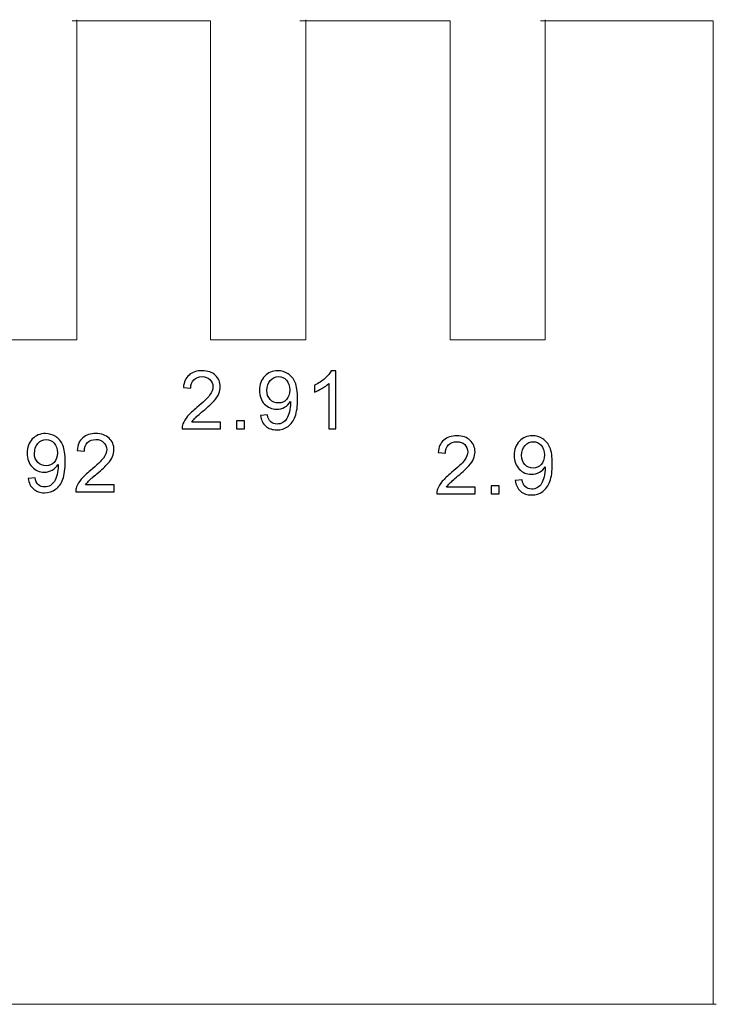
# Model space of a CAD drawing. Units: millimetres. Extents: x -313 to -152, y 232 to 294.
# Drawn here: x -174 to -153, y 232 to 262 of the extents above; entities that cross this region are included whole.
import ezdxf

# ---------------------------------------------------------------- set-up
doc = ezdxf.new("R2010")
doc.units = ezdxf.units.MM
doc.header["$MEASUREMENT"] = 0
doc.layers.add('layer 1', color=7, linetype='Continuous')

msp = doc.modelspace()

# ---------------------------------------------------------------- linework, layer by layer
at = {"layer": 'layer 1', "color": 250, "lineweight": 20}
for points in [[(-152.5825, 232.0326), (-152.5825, 232.0326), (-313.1203, 232.0326), (-313.1203, 232.0326), (-313.1203, 232.0326), (-313.1203, 232.0326), (-313.1203, 262.0326), (-313.1203, 262.0326), (-313.1203, 262.0326), (-313.1203, 262.0326), (-309.6507, 262.0326), (-309.6507, 262.0326)], [(-172.0866, 262.064), (-172.0866, 262.064), (-172.0866, 252.3016), (-172.0866, 252.3016), (-172.0866, 252.3016), (-172.0866, 252.3016), (-175.0186, 252.3016), (-175.0186, 252.3016), (-175.0186, 252.3016), (-175.0186, 252.3016), (-175.0186, 262.0326), (-175.0186, 262.0326)], [(-165.0976, 262.064), (-165.0976, 262.064), (-165.0976, 252.3016), (-165.0976, 252.3016), (-165.0976, 252.3016), (-165.0976, 252.3016), (-168.0076, 252.3016), (-168.0076, 252.3016), (-168.0076, 252.3016), (-168.0076, 252.3016), (-168.0076, 262.0326), (-168.0076, 262.0326)], [(-157.8026, 262.064), (-157.8026, 262.064), (-157.8026, 252.3016), (-157.8026, 252.3016), (-157.8026, 252.3016), (-157.8026, 252.3016), (-160.7026, 252.3016), (-160.7026, 252.3016), (-160.7026, 252.3016), (-160.7026, 252.3016), (-160.7026, 262.0326), (-160.7026, 262.0326)]]:
    msp.add_open_spline(points, degree=3, knots=[0, 0, 0, 0, 0.25, 0.25, 0.25, 0.25, 0.5, 0.5, 0.5, 0.5, 1, 1, 1, 1], dxfattribs=at)
for points in [[(-172.2276, 262.0326), (-172.2276, 262.0326), (-168.0076, 262.0326), (-168.0076, 262.0326)], [(-165.2822, 262.0326), (-165.2822, 262.0326), (-160.7026, 262.0326), (-160.7026, 262.0326)], [(-157.94, 262.0326), (-157.94, 262.0326), (-152.6818, 262.0326), (-152.6818, 262.0326)], [(-152.6818, 262.0326), (-152.6818, 262.0326), (-152.6818, 232.0326), (-152.6818, 232.0326)]]:
    msp.add_open_spline(points, degree=3, dxfattribs=at)
at = {"layer": 'layer 1', "color": 242}
for points, knots in [([(-167.7077, 249.7913), (-167.7077, 249.7913), (-167.7077, 249.5826), (-167.7077, 249.5826), (-167.7077, 249.5826), (-167.7077, 249.5826), (-168.8761, 249.5826), (-168.8761, 249.5826), (-168.8761, 249.5826), (-168.8777, 249.6349), (-168.8695, 249.6851), (-168.851, 249.7332), (-168.851, 249.7332), (-168.8214, 249.8131), (-168.7736, 249.8913), (-168.7082, 249.9686), (-168.7082, 249.9686), (-168.6423, 250.0456), (-168.5477, 250.1349), (-168.4242, 250.2362), (-168.4242, 250.2362), (-168.232, 250.3938), (-168.1019, 250.5185), (-168.0344, 250.6107), (-168.0344, 250.6107), (-167.9669, 250.7025), (-167.9332, 250.7897), (-167.9332, 250.8716), (-167.9332, 250.8716), (-167.9332, 250.9576), (-167.9641, 251.0301), (-168.0254, 251.0893), (-168.0254, 251.0893), (-168.0871, 251.1482), (-168.1674, 251.1778), (-168.2662, 251.1778), (-168.2662, 251.1778), (-168.3707, 251.1778), (-168.4542, 251.1466), (-168.5168, 251.0836), (-168.5168, 251.0836), (-168.5798, 251.021), (-168.6115, 250.9342), (-168.6123, 250.8235), (-168.6123, 250.8235), (-168.6123, 250.8235), (-168.8353, 250.8461), (-168.8353, 250.8461), (-168.8353, 250.8461), (-168.8201, 251.0128), (-168.7625, 251.1396), (-168.6629, 251.2268), (-168.6629, 251.2268), (-168.5633, 251.3141), (-168.4291, 251.3577), (-168.2612, 251.3577), (-168.2612, 251.3577), (-168.0916, 251.3577), (-167.9575, 251.3104), (-167.8587, 251.2165), (-167.8587, 251.2165), (-167.7595, 251.1223), (-167.7101, 251.0058), (-167.7101, 250.8667), (-167.7101, 250.8667), (-167.7101, 250.7959), (-167.7245, 250.7263), (-167.7538, 250.658), (-167.7538, 250.658), (-167.7826, 250.5897), (-167.8307, 250.5177), (-167.8978, 250.4424), (-167.8978, 250.4424), (-167.9649, 250.3666), (-168.0764, 250.2629), (-168.2324, 250.1312), (-168.2324, 250.1312), (-168.3625, 250.0217), (-168.446, 249.9477), (-168.483, 249.9086), (-168.483, 249.9086), (-168.5201, 249.8699), (-168.5505, 249.8308), (-168.5748, 249.7913), (-168.5748, 249.7913), (-168.5748, 249.7913), (-167.7077, 249.7913), (-167.7077, 249.7913)], [0, 0, 0, 0, 0.0434783, 0.0434783, 0.0434783, 0.0434783, 0.0869565, 0.0869565, 0.0869565, 0.0869565, 0.1304348, 0.1304348, 0.1304348, 0.1304348, 0.173913, 0.173913, 0.173913, 0.173913, 0.2173913, 0.2173913, 0.2173913, 0.2173913, 0.2608696, 0.2608696, 0.2608696, 0.2608696, 0.3043478, 0.3043478, 0.3043478, 0.3043478, 0.3478261, 0.3478261, 0.3478261, 0.3478261, 0.3913043, 0.3913043, 0.3913043, 0.3913043, 0.4347826, 0.4347826, 0.4347826, 0.4347826, 0.4782609, 0.4782609, 0.4782609, 0.4782609, 0.5217391, 0.5217391, 0.5217391, 0.5217391, 0.5652174, 0.5652174, 0.5652174, 0.5652174, 0.6086957, 0.6086957, 0.6086957, 0.6086957, 0.6521739, 0.6521739, 0.6521739, 0.6521739, 0.6956522, 0.6956522, 0.6956522, 0.6956522, 0.7391304, 0.7391304, 0.7391304, 0.7391304, 0.7826087, 0.7826087, 0.7826087, 0.7826087, 0.826087, 0.826087, 0.826087, 0.826087, 0.8695652, 0.8695652, 0.8695652, 0.8695652, 0.9130435, 0.9130435, 0.9130435, 0.9130435, 1, 1, 1, 1]), ([(-166.4821, 249.9913), (-166.4821, 249.9913), (-166.2734, 250.0106), (-166.2734, 250.0106), (-166.2734, 250.0106), (-166.2557, 249.9127), (-166.222, 249.8415), (-166.1722, 249.797), (-166.1722, 249.797), (-166.1224, 249.753), (-166.0586, 249.7308), (-165.9804, 249.7308), (-165.9804, 249.7308), (-165.9137, 249.7308), (-165.8553, 249.746), (-165.8051, 249.7769), (-165.8051, 249.7769), (-165.7549, 249.8073), (-165.7137, 249.8481), (-165.6816, 249.8991), (-165.6816, 249.8991), (-165.6491, 249.9501), (-165.6223, 250.0193), (-165.6005, 250.1057), (-165.6005, 250.1057), (-165.5791, 250.1925), (-165.568, 250.281), (-165.568, 250.3712), (-165.568, 250.3712), (-165.568, 250.3806), (-165.5684, 250.3954), (-165.5693, 250.4144), (-165.5693, 250.4144), (-165.6129, 250.3456), (-165.6721, 250.2893), (-165.747, 250.2465), (-165.747, 250.2465), (-165.8224, 250.2032), (-165.9039, 250.1818), (-165.9911, 250.1818), (-165.9911, 250.1818), (-166.1376, 250.1818), (-166.2615, 250.2349), (-166.3628, 250.3411), (-166.3628, 250.3411), (-166.464, 250.4473), (-166.5146, 250.5868), (-166.5146, 250.7605), (-166.5146, 250.7605), (-166.5146, 250.9399), (-166.4619, 251.084), (-166.3562, 251.1935), (-166.3562, 251.1935), (-166.2504, 251.3029), (-166.1179, 251.3577), (-165.9586, 251.3577), (-165.9586, 251.3577), (-165.8438, 251.3577), (-165.7388, 251.3264), (-165.6433, 251.2647), (-165.6433, 251.2647), (-165.5483, 251.2029), (-165.4758, 251.1145), (-165.4264, 251), (-165.4264, 251), (-165.377, 250.8856), (-165.3524, 250.7198), (-165.3524, 250.5025), (-165.3524, 250.5025), (-165.3524, 250.2769), (-165.3766, 250.0971), (-165.4256, 249.9629), (-165.4256, 249.9629), (-165.475, 249.8291), (-165.5478, 249.7275), (-165.6446, 249.6575), (-165.6446, 249.6575), (-165.7417, 249.5875), (-165.8549, 249.5526), (-165.9853, 249.5526), (-165.9853, 249.5526), (-166.1236, 249.5526), (-166.2364, 249.5908), (-166.3241, 249.6678), (-166.3241, 249.6678), (-166.4117, 249.7443), (-166.4644, 249.8522), (-166.4821, 249.9913)], [0, 0, 0, 0, 0.0434783, 0.0434783, 0.0434783, 0.0434783, 0.0869565, 0.0869565, 0.0869565, 0.0869565, 0.1304348, 0.1304348, 0.1304348, 0.1304348, 0.173913, 0.173913, 0.173913, 0.173913, 0.2173913, 0.2173913, 0.2173913, 0.2173913, 0.2608696, 0.2608696, 0.2608696, 0.2608696, 0.3043478, 0.3043478, 0.3043478, 0.3043478, 0.3478261, 0.3478261, 0.3478261, 0.3478261, 0.3913043, 0.3913043, 0.3913043, 0.3913043, 0.4347826, 0.4347826, 0.4347826, 0.4347826, 0.4782609, 0.4782609, 0.4782609, 0.4782609, 0.5217391, 0.5217391, 0.5217391, 0.5217391, 0.5652174, 0.5652174, 0.5652174, 0.5652174, 0.6086957, 0.6086957, 0.6086957, 0.6086957, 0.6521739, 0.6521739, 0.6521739, 0.6521739, 0.6956522, 0.6956522, 0.6956522, 0.6956522, 0.7391304, 0.7391304, 0.7391304, 0.7391304, 0.7826087, 0.7826087, 0.7826087, 0.7826087, 0.826087, 0.826087, 0.826087, 0.826087, 0.8695652, 0.8695652, 0.8695652, 0.8695652, 0.9130435, 0.9130435, 0.9130435, 0.9130435, 1, 1, 1, 1]), ([(-165.5935, 250.7716), (-165.5935, 250.8959), (-165.6265, 250.9951), (-165.6927, 251.0679), (-165.6927, 251.0679), (-165.7594, 251.1412), (-165.8388, 251.1778), (-165.9323, 251.1778), (-165.9323, 251.1778), (-166.0286, 251.1778), (-166.1125, 251.1383), (-166.1841, 251.0597), (-166.1841, 251.0597), (-166.2557, 250.9807), (-166.2916, 250.8786), (-166.2916, 250.7535), (-166.2916, 250.7535), (-166.2916, 250.6407), (-166.2574, 250.5494), (-166.1895, 250.479), (-166.1895, 250.479), (-166.1216, 250.4086), (-166.038, 250.3736), (-165.9384, 250.3736), (-165.9384, 250.3736), (-165.8376, 250.3736), (-165.7553, 250.4086), (-165.6907, 250.479), (-165.6907, 250.479), (-165.6256, 250.5494), (-165.5935, 250.6469), (-165.5935, 250.7716)], [0, 0, 0, 0, 0.1111111, 0.1111111, 0.1111111, 0.1111111, 0.2222222, 0.2222222, 0.2222222, 0.2222222, 0.3333333, 0.3333333, 0.3333333, 0.3333333, 0.4444444, 0.4444444, 0.4444444, 0.4444444, 0.5555556, 0.5555556, 0.5555556, 0.5555556, 0.6666667, 0.6666667, 0.6666667, 0.6666667, 0.7777778, 0.7777778, 0.7777778, 0.7777778, 1, 1, 1, 1]), ([(-164.1866, 249.5826), (-164.1866, 249.5826), (-164.4035, 249.5826), (-164.4035, 249.5826), (-164.4035, 249.5826), (-164.4035, 249.5826), (-164.4035, 250.9655), (-164.4035, 250.9655), (-164.4035, 250.9655), (-164.4558, 250.9157), (-164.5241, 250.8659), (-164.6089, 250.8161), (-164.6089, 250.8161), (-164.6941, 250.7663), (-164.7703, 250.7288), (-164.8377, 250.7041), (-164.8377, 250.7041), (-164.8377, 250.7041), (-164.8377, 250.9136), (-164.8377, 250.9136), (-164.8377, 250.9136), (-164.7163, 250.9708), (-164.6102, 251.04), (-164.5192, 251.121), (-164.5192, 251.121), (-164.4286, 251.2025), (-164.364, 251.2811), (-164.3262, 251.3577), (-164.3262, 251.3577), (-164.3262, 251.3577), (-164.1866, 251.3577), (-164.1866, 251.3577), (-164.1866, 251.3577), (-164.1866, 251.3577), (-164.1866, 249.5826), (-164.1866, 249.5826)], [0, 0, 0, 0, 0.1, 0.1, 0.1, 0.1, 0.2, 0.2, 0.2, 0.2, 0.3, 0.3, 0.3, 0.3, 0.4, 0.4, 0.4, 0.4, 0.5, 0.5, 0.5, 0.5, 0.6, 0.6, 0.6, 0.6, 0.7, 0.7, 0.7, 0.7, 0.8, 0.8, 0.8, 0.8, 1, 1, 1, 1]), ([(-167.2161, 249.5826), (-167.2161, 249.5826), (-167.2161, 249.83), (-167.2161, 249.83), (-167.2161, 249.83), (-167.2161, 249.83), (-166.9687, 249.83), (-166.9687, 249.83), (-166.9687, 249.83), (-166.9687, 249.83), (-166.9687, 249.5826), (-166.9687, 249.5826), (-166.9687, 249.5826), (-166.9687, 249.5826), (-167.2161, 249.5826), (-167.2161, 249.5826)], [0, 0, 0, 0, 0.2, 0.2, 0.2, 0.2, 0.4, 0.4, 0.4, 0.4, 0.6, 0.6, 0.6, 0.6, 1, 1, 1, 1]), ([(-173.5686, 248.0737), (-173.5686, 248.0737), (-173.3599, 248.093), (-173.3599, 248.093), (-173.3599, 248.093), (-173.3422, 247.9951), (-173.3085, 247.9239), (-173.2587, 247.8794), (-173.2587, 247.8794), (-173.2089, 247.8354), (-173.1451, 247.8132), (-173.0669, 247.8132), (-173.0669, 247.8132), (-173.0002, 247.8132), (-172.9418, 247.8284), (-172.8916, 247.8593), (-172.8916, 247.8593), (-172.8414, 247.8897), (-172.8002, 247.9305), (-172.7681, 247.9815), (-172.7681, 247.9815), (-172.7356, 248.0325), (-172.7088, 248.1017), (-172.687, 248.1881), (-172.687, 248.1881), (-172.6656, 248.2749), (-172.6545, 248.3634), (-172.6545, 248.4536), (-172.6545, 248.4536), (-172.6545, 248.463), (-172.6549, 248.4778), (-172.6558, 248.4968), (-172.6558, 248.4968), (-172.6994, 248.428), (-172.7586, 248.3717), (-172.8335, 248.3289), (-172.8335, 248.3289), (-172.9089, 248.2856), (-172.9904, 248.2642), (-173.0776, 248.2642), (-173.0776, 248.2642), (-173.2241, 248.2642), (-173.348, 248.3173), (-173.4493, 248.4235), (-173.4493, 248.4235), (-173.5505, 248.5297), (-173.6011, 248.6692), (-173.6011, 248.8429), (-173.6011, 248.8429), (-173.6011, 249.0223), (-173.5484, 249.1664), (-173.4427, 249.2759), (-173.4427, 249.2759), (-173.3369, 249.3853), (-173.2044, 249.4401), (-173.0451, 249.4401), (-173.0451, 249.4401), (-172.9303, 249.4401), (-172.8253, 249.4088), (-172.7298, 249.3471), (-172.7298, 249.3471), (-172.6348, 249.2853), (-172.5623, 249.1969), (-172.5129, 249.0824), (-172.5129, 249.0824), (-172.4635, 248.968), (-172.4389, 248.8022), (-172.4389, 248.5849), (-172.4389, 248.5849), (-172.4389, 248.3593), (-172.4631, 248.1795), (-172.5121, 248.0453), (-172.5121, 248.0453), (-172.5615, 247.9115), (-172.6343, 247.8099), (-172.7311, 247.7399), (-172.7311, 247.7399), (-172.8282, 247.6699), (-172.9414, 247.635), (-173.0718, 247.635), (-173.0718, 247.635), (-173.2101, 247.635), (-173.3229, 247.6732), (-173.4106, 247.7502), (-173.4106, 247.7502), (-173.4982, 247.8267), (-173.5509, 247.9346), (-173.5686, 248.0737)], [0, 0, 0, 0, 0.0434783, 0.0434783, 0.0434783, 0.0434783, 0.0869565, 0.0869565, 0.0869565, 0.0869565, 0.1304348, 0.1304348, 0.1304348, 0.1304348, 0.173913, 0.173913, 0.173913, 0.173913, 0.2173913, 0.2173913, 0.2173913, 0.2173913, 0.2608696, 0.2608696, 0.2608696, 0.2608696, 0.3043478, 0.3043478, 0.3043478, 0.3043478, 0.3478261, 0.3478261, 0.3478261, 0.3478261, 0.3913043, 0.3913043, 0.3913043, 0.3913043, 0.4347826, 0.4347826, 0.4347826, 0.4347826, 0.4782609, 0.4782609, 0.4782609, 0.4782609, 0.5217391, 0.5217391, 0.5217391, 0.5217391, 0.5652174, 0.5652174, 0.5652174, 0.5652174, 0.6086957, 0.6086957, 0.6086957, 0.6086957, 0.6521739, 0.6521739, 0.6521739, 0.6521739, 0.6956522, 0.6956522, 0.6956522, 0.6956522, 0.7391304, 0.7391304, 0.7391304, 0.7391304, 0.7826087, 0.7826087, 0.7826087, 0.7826087, 0.826087, 0.826087, 0.826087, 0.826087, 0.8695652, 0.8695652, 0.8695652, 0.8695652, 0.9130435, 0.9130435, 0.9130435, 0.9130435, 1, 1, 1, 1]), ([(-170.9497, 247.8737), (-170.9497, 247.8737), (-170.9497, 247.665), (-170.9497, 247.665), (-170.9497, 247.665), (-170.9497, 247.665), (-172.1181, 247.665), (-172.1181, 247.665), (-172.1181, 247.665), (-172.1197, 247.7173), (-172.1115, 247.7675), (-172.093, 247.8156), (-172.093, 247.8156), (-172.0634, 247.8955), (-172.0156, 247.9737), (-171.9502, 248.051), (-171.9502, 248.051), (-171.8843, 248.128), (-171.7897, 248.2173), (-171.6662, 248.3186), (-171.6662, 248.3186), (-171.474, 248.4762), (-171.3439, 248.6009), (-171.2764, 248.6931), (-171.2764, 248.6931), (-171.2089, 248.7849), (-171.1752, 248.8721), (-171.1752, 248.954), (-171.1752, 248.954), (-171.1752, 249.04), (-171.2061, 249.1125), (-171.2674, 249.1717), (-171.2674, 249.1717), (-171.3291, 249.2306), (-171.4094, 249.2602), (-171.5082, 249.2602), (-171.5082, 249.2602), (-171.6127, 249.2602), (-171.6962, 249.229), (-171.7588, 249.166), (-171.7588, 249.166), (-171.8218, 249.1034), (-171.8535, 249.0166), (-171.8543, 248.9059), (-171.8543, 248.9059), (-171.8543, 248.9059), (-172.0773, 248.9285), (-172.0773, 248.9285), (-172.0773, 248.9285), (-172.0621, 249.0952), (-172.0045, 249.222), (-171.9049, 249.3092), (-171.9049, 249.3092), (-171.8053, 249.3965), (-171.6711, 249.4401), (-171.5032, 249.4401), (-171.5032, 249.4401), (-171.3336, 249.4401), (-171.1995, 249.3928), (-171.1007, 249.2989), (-171.1007, 249.2989), (-171.0015, 249.2047), (-170.9521, 249.0882), (-170.9521, 248.9491), (-170.9521, 248.9491), (-170.9521, 248.8783), (-170.9665, 248.8087), (-170.9958, 248.7404), (-170.9958, 248.7404), (-171.0246, 248.6721), (-171.0727, 248.6001), (-171.1398, 248.5248), (-171.1398, 248.5248), (-171.2069, 248.449), (-171.3184, 248.3453), (-171.4744, 248.2136), (-171.4744, 248.2136), (-171.6045, 248.1041), (-171.688, 248.0301), (-171.725, 247.991), (-171.725, 247.991), (-171.7621, 247.9523), (-171.7925, 247.9132), (-171.8168, 247.8737), (-171.8168, 247.8737), (-171.8168, 247.8737), (-170.9497, 247.8737), (-170.9497, 247.8737)], [0, 0, 0, 0, 0.0434783, 0.0434783, 0.0434783, 0.0434783, 0.0869565, 0.0869565, 0.0869565, 0.0869565, 0.1304348, 0.1304348, 0.1304348, 0.1304348, 0.173913, 0.173913, 0.173913, 0.173913, 0.2173913, 0.2173913, 0.2173913, 0.2173913, 0.2608696, 0.2608696, 0.2608696, 0.2608696, 0.3043478, 0.3043478, 0.3043478, 0.3043478, 0.3478261, 0.3478261, 0.3478261, 0.3478261, 0.3913043, 0.3913043, 0.3913043, 0.3913043, 0.4347826, 0.4347826, 0.4347826, 0.4347826, 0.4782609, 0.4782609, 0.4782609, 0.4782609, 0.5217391, 0.5217391, 0.5217391, 0.5217391, 0.5652174, 0.5652174, 0.5652174, 0.5652174, 0.6086957, 0.6086957, 0.6086957, 0.6086957, 0.6521739, 0.6521739, 0.6521739, 0.6521739, 0.6956522, 0.6956522, 0.6956522, 0.6956522, 0.7391304, 0.7391304, 0.7391304, 0.7391304, 0.7826087, 0.7826087, 0.7826087, 0.7826087, 0.826087, 0.826087, 0.826087, 0.826087, 0.8695652, 0.8695652, 0.8695652, 0.8695652, 0.9130435, 0.9130435, 0.9130435, 0.9130435, 1, 1, 1, 1]), ([(-159.9392, 247.807), (-159.9392, 247.807), (-159.9392, 247.5983), (-159.9392, 247.5983), (-159.9392, 247.5983), (-159.9392, 247.5983), (-161.1076, 247.5983), (-161.1076, 247.5983), (-161.1076, 247.5983), (-161.1092, 247.6506), (-161.101, 247.7008), (-161.0825, 247.7489), (-161.0825, 247.7489), (-161.0529, 247.8288), (-161.0051, 247.907), (-160.9397, 247.9843), (-160.9397, 247.9843), (-160.8738, 248.0613), (-160.7792, 248.1506), (-160.6557, 248.2519), (-160.6557, 248.2519), (-160.4635, 248.4095), (-160.3334, 248.5342), (-160.2659, 248.6264), (-160.2659, 248.6264), (-160.1984, 248.7182), (-160.1647, 248.8054), (-160.1647, 248.8873), (-160.1647, 248.8873), (-160.1647, 248.9733), (-160.1956, 249.0458), (-160.2569, 249.105), (-160.2569, 249.105), (-160.3186, 249.1639), (-160.3989, 249.1935), (-160.4977, 249.1935), (-160.4977, 249.1935), (-160.6022, 249.1935), (-160.6857, 249.1623), (-160.7483, 249.0993), (-160.7483, 249.0993), (-160.8113, 249.0367), (-160.843, 248.9499), (-160.8438, 248.8392), (-160.8438, 248.8392), (-160.8438, 248.8392), (-161.0668, 248.8618), (-161.0668, 248.8618), (-161.0668, 248.8618), (-161.0516, 249.0285), (-160.994, 249.1553), (-160.8944, 249.2425), (-160.8944, 249.2425), (-160.7948, 249.3298), (-160.6606, 249.3734), (-160.4927, 249.3734), (-160.4927, 249.3734), (-160.3231, 249.3734), (-160.189, 249.3261), (-160.0902, 249.2322), (-160.0902, 249.2322), (-159.991, 249.138), (-159.9416, 249.0215), (-159.9416, 248.8824), (-159.9416, 248.8824), (-159.9416, 248.8116), (-159.956, 248.742), (-159.9853, 248.6737), (-159.9853, 248.6737), (-160.0141, 248.6054), (-160.0622, 248.5334), (-160.1293, 248.4581), (-160.1293, 248.4581), (-160.1964, 248.3823), (-160.3079, 248.2786), (-160.4639, 248.1469), (-160.4639, 248.1469), (-160.594, 248.0374), (-160.6775, 247.9634), (-160.7145, 247.9243), (-160.7145, 247.9243), (-160.7516, 247.8856), (-160.782, 247.8465), (-160.8063, 247.807), (-160.8063, 247.807), (-160.8063, 247.807), (-159.9392, 247.807), (-159.9392, 247.807)], [0, 0, 0, 0, 0.0434783, 0.0434783, 0.0434783, 0.0434783, 0.0869565, 0.0869565, 0.0869565, 0.0869565, 0.1304348, 0.1304348, 0.1304348, 0.1304348, 0.173913, 0.173913, 0.173913, 0.173913, 0.2173913, 0.2173913, 0.2173913, 0.2173913, 0.2608696, 0.2608696, 0.2608696, 0.2608696, 0.3043478, 0.3043478, 0.3043478, 0.3043478, 0.3478261, 0.3478261, 0.3478261, 0.3478261, 0.3913043, 0.3913043, 0.3913043, 0.3913043, 0.4347826, 0.4347826, 0.4347826, 0.4347826, 0.4782609, 0.4782609, 0.4782609, 0.4782609, 0.5217391, 0.5217391, 0.5217391, 0.5217391, 0.5652174, 0.5652174, 0.5652174, 0.5652174, 0.6086957, 0.6086957, 0.6086957, 0.6086957, 0.6521739, 0.6521739, 0.6521739, 0.6521739, 0.6956522, 0.6956522, 0.6956522, 0.6956522, 0.7391304, 0.7391304, 0.7391304, 0.7391304, 0.7826087, 0.7826087, 0.7826087, 0.7826087, 0.826087, 0.826087, 0.826087, 0.826087, 0.8695652, 0.8695652, 0.8695652, 0.8695652, 0.9130435, 0.9130435, 0.9130435, 0.9130435, 1, 1, 1, 1]), ([(-158.7136, 248.007), (-158.7136, 248.007), (-158.5049, 248.0263), (-158.5049, 248.0263), (-158.5049, 248.0263), (-158.4872, 247.9284), (-158.4535, 247.8572), (-158.4037, 247.8127), (-158.4037, 247.8127), (-158.3539, 247.7687), (-158.2901, 247.7465), (-158.2119, 247.7465), (-158.2119, 247.7465), (-158.1452, 247.7465), (-158.0868, 247.7617), (-158.0366, 247.7926), (-158.0366, 247.7926), (-157.9864, 247.823), (-157.9452, 247.8638), (-157.9131, 247.9148), (-157.9131, 247.9148), (-157.8806, 247.9658), (-157.8538, 248.035), (-157.832, 248.1214), (-157.832, 248.1214), (-157.8106, 248.2082), (-157.7995, 248.2967), (-157.7995, 248.3869), (-157.7995, 248.3869), (-157.7995, 248.3963), (-157.7999, 248.4111), (-157.8008, 248.4301), (-157.8008, 248.4301), (-157.8444, 248.3613), (-157.9036, 248.305), (-157.9785, 248.2622), (-157.9785, 248.2622), (-158.0539, 248.2189), (-158.1354, 248.1975), (-158.2226, 248.1975), (-158.2226, 248.1975), (-158.3691, 248.1975), (-158.493, 248.2506), (-158.5943, 248.3568), (-158.5943, 248.3568), (-158.6955, 248.463), (-158.7461, 248.6025), (-158.7461, 248.7762), (-158.7461, 248.7762), (-158.7461, 248.9556), (-158.6934, 249.0997), (-158.5877, 249.2092), (-158.5877, 249.2092), (-158.4819, 249.3186), (-158.3494, 249.3734), (-158.1901, 249.3734), (-158.1901, 249.3734), (-158.0753, 249.3734), (-157.9703, 249.3421), (-157.8748, 249.2804), (-157.8748, 249.2804), (-157.7798, 249.2186), (-157.7073, 249.1302), (-157.6579, 249.0157), (-157.6579, 249.0157), (-157.6085, 248.9013), (-157.5839, 248.7355), (-157.5839, 248.5182), (-157.5839, 248.5182), (-157.5839, 248.2926), (-157.6081, 248.1128), (-157.6571, 247.9786), (-157.6571, 247.9786), (-157.7065, 247.8448), (-157.7793, 247.7432), (-157.8761, 247.6732), (-157.8761, 247.6732), (-157.9732, 247.6032), (-158.0864, 247.5683), (-158.2168, 247.5683), (-158.2168, 247.5683), (-158.3551, 247.5683), (-158.4679, 247.6065), (-158.5556, 247.6835), (-158.5556, 247.6835), (-158.6432, 247.76), (-158.6959, 247.8679), (-158.7136, 248.007)], [0, 0, 0, 0, 0.0434783, 0.0434783, 0.0434783, 0.0434783, 0.0869565, 0.0869565, 0.0869565, 0.0869565, 0.1304348, 0.1304348, 0.1304348, 0.1304348, 0.173913, 0.173913, 0.173913, 0.173913, 0.2173913, 0.2173913, 0.2173913, 0.2173913, 0.2608696, 0.2608696, 0.2608696, 0.2608696, 0.3043478, 0.3043478, 0.3043478, 0.3043478, 0.3478261, 0.3478261, 0.3478261, 0.3478261, 0.3913043, 0.3913043, 0.3913043, 0.3913043, 0.4347826, 0.4347826, 0.4347826, 0.4347826, 0.4782609, 0.4782609, 0.4782609, 0.4782609, 0.5217391, 0.5217391, 0.5217391, 0.5217391, 0.5652174, 0.5652174, 0.5652174, 0.5652174, 0.6086957, 0.6086957, 0.6086957, 0.6086957, 0.6521739, 0.6521739, 0.6521739, 0.6521739, 0.6956522, 0.6956522, 0.6956522, 0.6956522, 0.7391304, 0.7391304, 0.7391304, 0.7391304, 0.7826087, 0.7826087, 0.7826087, 0.7826087, 0.826087, 0.826087, 0.826087, 0.826087, 0.8695652, 0.8695652, 0.8695652, 0.8695652, 0.9130435, 0.9130435, 0.9130435, 0.9130435, 1, 1, 1, 1]), ([(-172.68, 248.854), (-172.68, 248.9783), (-172.713, 249.0775), (-172.7792, 249.1503), (-172.7792, 249.1503), (-172.8459, 249.2236), (-172.9253, 249.2602), (-173.0188, 249.2602), (-173.0188, 249.2602), (-173.1151, 249.2602), (-173.199, 249.2207), (-173.2706, 249.1421), (-173.2706, 249.1421), (-173.3422, 249.0631), (-173.3781, 248.961), (-173.3781, 248.8359), (-173.3781, 248.8359), (-173.3781, 248.7231), (-173.3439, 248.6318), (-173.276, 248.5614), (-173.276, 248.5614), (-173.2081, 248.491), (-173.1245, 248.456), (-173.0249, 248.456), (-173.0249, 248.456), (-172.9241, 248.456), (-172.8418, 248.491), (-172.7772, 248.5614), (-172.7772, 248.5614), (-172.7121, 248.6318), (-172.68, 248.7293), (-172.68, 248.854)], [0, 0, 0, 0, 0.1111111, 0.1111111, 0.1111111, 0.1111111, 0.2222222, 0.2222222, 0.2222222, 0.2222222, 0.3333333, 0.3333333, 0.3333333, 0.3333333, 0.4444444, 0.4444444, 0.4444444, 0.4444444, 0.5555556, 0.5555556, 0.5555556, 0.5555556, 0.6666667, 0.6666667, 0.6666667, 0.6666667, 0.7777778, 0.7777778, 0.7777778, 0.7777778, 1, 1, 1, 1]), ([(-157.825, 248.7873), (-157.825, 248.9116), (-157.858, 249.0108), (-157.9242, 249.0836), (-157.9242, 249.0836), (-157.9909, 249.1569), (-158.0703, 249.1935), (-158.1638, 249.1935), (-158.1638, 249.1935), (-158.2601, 249.1935), (-158.344, 249.154), (-158.4156, 249.0754), (-158.4156, 249.0754), (-158.4872, 248.9964), (-158.5231, 248.8943), (-158.5231, 248.7692), (-158.5231, 248.7692), (-158.5231, 248.6564), (-158.4889, 248.5651), (-158.421, 248.4947), (-158.421, 248.4947), (-158.3531, 248.4243), (-158.2695, 248.3893), (-158.1699, 248.3893), (-158.1699, 248.3893), (-158.0691, 248.3893), (-157.9868, 248.4243), (-157.9222, 248.4947), (-157.9222, 248.4947), (-157.8571, 248.5651), (-157.825, 248.6626), (-157.825, 248.7873)], [0, 0, 0, 0, 0.1111111, 0.1111111, 0.1111111, 0.1111111, 0.2222222, 0.2222222, 0.2222222, 0.2222222, 0.3333333, 0.3333333, 0.3333333, 0.3333333, 0.4444444, 0.4444444, 0.4444444, 0.4444444, 0.5555556, 0.5555556, 0.5555556, 0.5555556, 0.6666667, 0.6666667, 0.6666667, 0.6666667, 0.7777778, 0.7777778, 0.7777778, 0.7777778, 1, 1, 1, 1]), ([(-159.4476, 247.5983), (-159.4476, 247.5983), (-159.4476, 247.8457), (-159.4476, 247.8457), (-159.4476, 247.8457), (-159.4476, 247.8457), (-159.2002, 247.8457), (-159.2002, 247.8457), (-159.2002, 247.8457), (-159.2002, 247.8457), (-159.2002, 247.5983), (-159.2002, 247.5983), (-159.2002, 247.5983), (-159.2002, 247.5983), (-159.4476, 247.5983), (-159.4476, 247.5983)], [0, 0, 0, 0, 0.2, 0.2, 0.2, 0.2, 0.4, 0.4, 0.4, 0.4, 0.6, 0.6, 0.6, 0.6, 1, 1, 1, 1])]:
    msp.add_open_spline(points, degree=3, knots=knots, dxfattribs=at)

doc.saveas('drawing.dxf')
